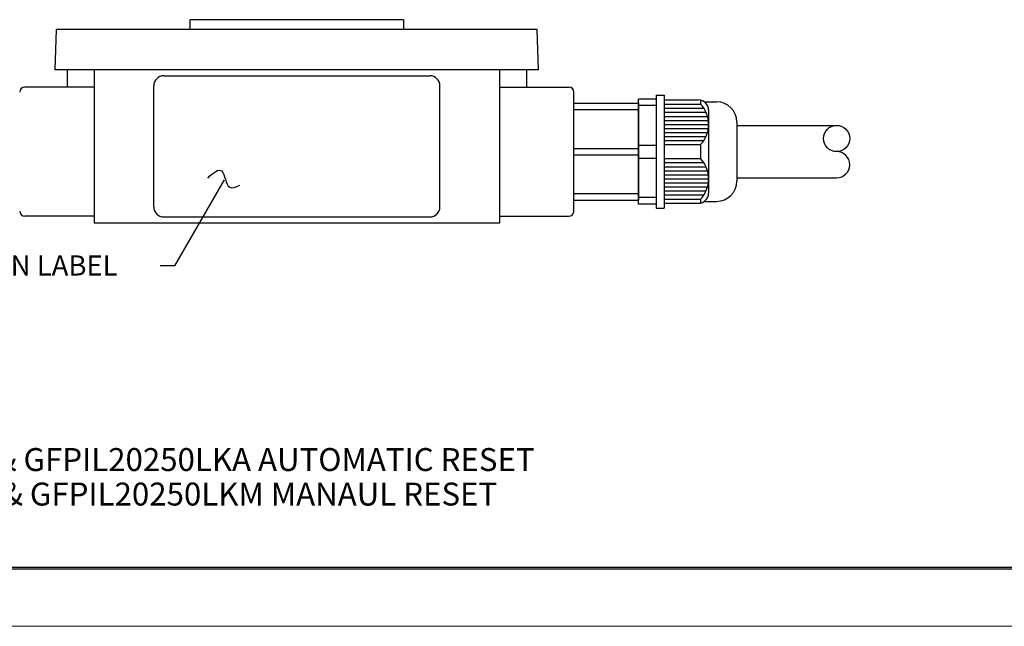
# Model space of a CAD drawing. Extents: x 0 to 17, y 0 to 11.
# Drawn here: x 5.8 to 11.2, y 0 to 3.3 of the extents above; entities that cross this region are included whole.
import ezdxf

# ---------------------------------------------------------------- set-up
doc = ezdxf.new("R2010")
doc.units = 0
doc.header["$MEASUREMENT"] = 0
for name, color, linetype in [('BORDER', 7, 'Continuous'), ('DIMS', 7, 'Continuous'), ('GEOM', 7, 'Continuous')]:
    doc.layers.add(name, color=color, linetype=linetype)
doc.styles.add('blockfont', font='simplex.shx', dxfattribs={"bigfont": 'bigfont'})

msp = doc.modelspace()

# ---------------------------------------------------------------- linework, layer by layer
at = {"layer": 'BORDER', "color": 7, "linetype": 'Continuous'}
for p, q in [((0.3125, 0.3225), (16.6875, 0.3225)), ((0.3225, 0.3225), (16.6875, 0.3225)), ((0.3125, 0.3125), (16.6875, 0.3125))]:
    msp.add_line(p, q, dxfattribs=at)
at = {"layer": 'BORDER', "color": 7, "linetype": 'Continuous', "lineweight": 0}
msp.add_line((0, 0), (17, 0), dxfattribs=at)
at = {"layer": 'DIMS', "color": 7, "linetype": 'Continuous'}
for p, q in [((6.9464, 2.435), (6.6755, 1.9668)), ((6.6755, 1.9668), (6.5958, 1.9668))]:
    msp.add_line(p, q, dxfattribs=at)
msp.add_open_spline([(6.8561, 2.445), (6.8877, 2.4756), (6.95, 2.5205), (6.9539, 2.3735), (7.0087, 2.3944), (7.0305, 2.4054)], degree=3, knots=[0, 0, 0, 0, 0.356843, 0.768774, 1, 1, 1, 1], dxfattribs=at)
at = {"layer": 'GEOM', "color": 7, "linetype": 'Continuous'}
for p, q in [((7.9254, 3.3083), (6.7594, 3.3083)), ((6.7594, 3.3083), (6.7594, 3.2555)), ((7.9254, 3.3083), (7.9254, 3.2555)), ((6.0233, 3.0355), (6.031, 3.2555)), ((8.6538, 3.2555), (6.031, 3.2555)), ((8.6615, 3.0355), (8.6538, 3.2555)), ((8.6615, 3.0355), (6.0233, 3.0355)), ((6.0893, 3.0355), (6.0893, 2.9409)), ((6.2358, 3.0355), (6.2358, 2.1995)), ((8.449, 3.0355), (8.449, 2.1995)), ((8.5955, 3.0355), (8.5955, 2.9409)), ((6.6164, 3.0025), (8.0684, 3.0025)), ((6.2358, 2.9409), (5.8576, 2.9409)), ((6.5614, 2.2875), (6.5614, 2.9475)), ((8.1234, 2.2875), (8.1234, 2.9475)), ((8.449, 2.9409), (8.8272, 2.9409)), ((8.8549, 2.2647), (8.8549, 2.9132)), ((8.8549, 2.8529), (9.2069, 2.8529)), ((9.3037, 2.8749), (9.2069, 2.8749)), ((9.2069, 2.3029), (9.2069, 2.8749)), ((9.2069, 2.8529), (9.2069, 2.3249)), ((9.3037, 2.8969), (9.3037, 2.2809)), ((9.3037, 2.8969), (9.3477, 2.8969)), ((9.3477, 2.8969), (9.3477, 2.2809)), ((9.3477, 2.8705), (9.5347, 2.8705)), ((9.3477, 2.8485), (9.5457, 2.8485)), ((9.5457, 2.8705), (9.5457, 2.8485)), ((9.5665, 2.8604), (9.6337, 2.8604)), ((8.8549, 2.8177), (9.2069, 2.8177)), ((9.3037, 2.8397), (9.2069, 2.8397)), ((9.3477, 2.8252), (9.564, 2.8252)), ((9.3477, 2.8032), (9.5758, 2.8032)), ((9.5897, 2.8155), (9.5897, 2.3623)), ((9.3477, 2.7812), (9.5837, 2.7812)), ((9.3477, 2.7592), (9.5883, 2.7592)), ((9.7437, 2.7504), (9.7437, 2.4275)), ((9.3477, 2.7372), (9.5897, 2.7372)), ((9.3477, 2.7152), (9.5881, 2.7152)), ((9.3477, 2.6932), (9.5834, 2.6932)), ((9.7437, 2.7319), (10.2888, 2.7319)), ((9.3477, 2.6712), (9.5752, 2.6712)), ((9.3477, 2.6492), (9.5631, 2.6492)), ((8.8549, 2.6065), (9.2069, 2.6065)), ((9.2069, 2.6241), (9.3037, 2.6241)), ((9.3477, 2.6272), (9.5457, 2.6272)), ((9.5457, 2.6272), (9.5457, 2.5507)), ((8.8549, 2.5713), (9.2069, 2.5713)), ((9.2069, 2.5537), (9.3037, 2.5537)), ((9.3477, 2.5507), (9.5457, 2.5507)), ((9.3477, 2.5287), (9.5631, 2.5287)), ((9.3477, 2.5067), (9.5752, 2.5067)), ((9.3477, 2.4847), (9.5834, 2.4847)), ((9.3477, 2.4627), (9.5881, 2.4627)), ((9.3477, 2.4407), (9.5897, 2.4407)), ((9.3477, 2.4187), (9.5883, 2.4187)), ((9.7437, 2.4459), (10.2888, 2.4459)), ((9.3477, 2.3967), (9.5837, 2.3967)), ((9.3477, 2.3747), (9.5758, 2.3747)), ((8.8549, 2.3601), (9.2069, 2.3601)), ((8.8549, 2.3249), (9.2069, 2.3249)), ((9.3037, 2.3381), (9.2069, 2.3381)), ((9.3477, 2.3527), (9.564, 2.3527)), ((9.3477, 2.3293), (9.5457, 2.3293)), ((9.5457, 2.3293), (9.5457, 2.3073)), ((9.5665, 2.3175), (9.6337, 2.3175)), ((9.3037, 2.3029), (9.2069, 2.3029)), ((9.3037, 2.2809), (9.3477, 2.2809)), ((9.3477, 2.3073), (9.5457, 2.3073)), ((6.2358, 2.2369), (5.8576, 2.2369)), ((6.6164, 2.2325), (8.0684, 2.2325)), ((8.449, 2.2369), (8.8272, 2.2369)), ((8.449, 2.1995), (6.2358, 2.1995))]:
    msp.add_line(p, q, dxfattribs=at)
msp.add_circle((10.2888, 2.6604), 0.0715, dxfattribs=at)
for centre, radius, start, end in [((6.6164, 2.9475), 0.055, 90, 180), ((8.0684, 2.9475), 0.055, 0, 90), ((5.8576, 2.9132), 0.0277, 90, 180), ((8.8272, 2.9132), 0.0277, 0, 90), ((9.5347, 2.8155), 0.055, 0, 90), ((9.4285, 2.7379), 0.1612, 316.633, 403.367), ((9.6337, 2.7504), 0.11, 0, 90), ((10.2888, 2.5174), 0.0715, 270, 450), ((9.4285, 2.44), 0.1612, 316.633, 403.367), ((9.6337, 2.4275), 0.11, 270, 360), ((9.5347, 2.3623), 0.055, 270, 360), ((5.8576, 2.2647), 0.0277, 180, 270), ((6.6164, 2.2875), 0.055, 180, 270), ((8.0684, 2.2875), 0.055, 270, 360), ((8.8272, 2.2647), 0.0277, 270, 360)]:
    msp.add_arc(centre, radius, start, end, dxfattribs=at)

# ---------------------------------------------------------------- texts
at = {"layer": 'DIMS', "color": 7, "linetype": 'Continuous', "lineweight": 0, "style": 'blockfont'}
for s, height, p in [('SPECIFICATION LABEL', 0.11, (4.8093, 1.9129)), ('GFPIL20125LKA & GFPIL20250LKA AUTOMATIC RESET', 0.125, (4.4166, 0.8469)), ('GFPIL20125LKM & GFPIL20250LKM MANAUL RESET', 0.125, (4.4166, 0.6587))]:
    msp.add_text(s, height=height, dxfattribs=at).set_placement(p)

doc.saveas('drawing.dxf')
